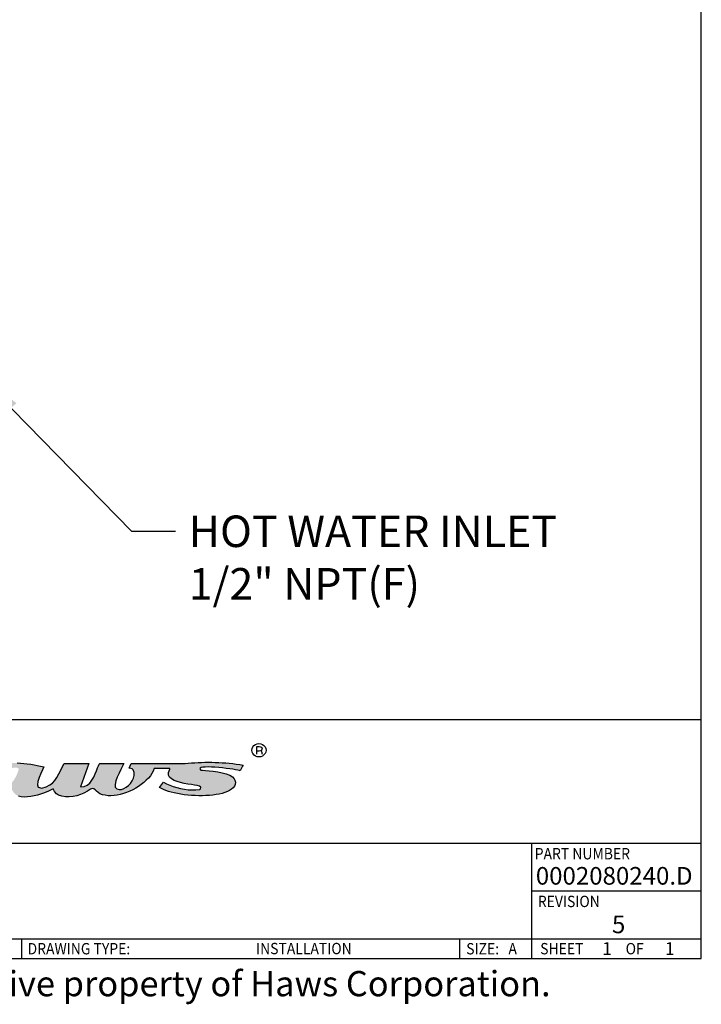
# Model space of a CAD drawing. Extents: x 0.3 to 10.6, y 0 to 7.8.
# Drawn here: x 7.8 to 10.5, y 0 to 3.9 of the extents above; entities that cross this region are included whole.
import ezdxf
from ezdxf.enums import TextEntityAlignment as Align

# ---------------------------------------------------------------- set-up
doc = ezdxf.new("R2010")
doc.units = 0
doc.header["$MEASUREMENT"] = 0
doc.linetypes.add('CENTER', pattern=[0.4, 0.25, -0.05, 0.05, -0.05])
for name, color, linetype in [('DIM', 4, 'CENTER'), ('zBORDER', 8, 'CONTINUOUS'), ('zHAWS', 4, 'CONTINUOUS'), ('zPAGE', 4, 'CONTINUOUS'), ('zTRADEMARK', 9, 'CONTINUOUS')]:
    doc.layers.add(name, color=color, linetype=linetype)
doc.styles.add('ARIAL', font='ARIAL.TTF')
doc.styles.get("Standard").update_dxf_attribs({"font": 'simplex.shx'})
doc.dimstyles.get("Standard").update_dxf_attribs({"dimtxt": 0.18, "dimasz": 0.18, "dimexe": 0.18, "dimexo": 0.0625, "dimgap": 0.09, "dimtad": 0, "dimtih": 1, "dimtoh": 1, "dimdec": 4, "dimzin": 0, "dimdsep": 46, "dimtxsty": 'Standard', "dimcen": 0.09, "dimadec": 0, "dimazin": 0, "dimtfac": 1, "dimtdec": 4, "dimtofl": 0, "dimtmove": 0, "dimatfit": 3, "dimfxl": 0, "dimtolj": 1, "dimtzin": 0, "dimarcsym": 0})

# ---------------------------------------------------------------- blocks, each defined once
blk = doc.blocks.new('A SIZE_INST')
at = {"layer": 'zHAWS', "linetype": 'Continuous'}
h = blk.add_hatch(color=130, dxfattribs=at)
h.paths.add_polyline_path([(7.8083, 0.8169), (7.8213, 0.8203), (7.8338, 0.8242), (7.8454, 0.8283), (7.8559, 0.8324), (7.8648, 0.8361), (7.884, 0.8453), (7.8897, 0.8343), (7.8967, 0.8252), (7.9045, 0.8192), (7.9187, 0.8154), (7.9332, 0.8134), (7.9479, 0.8131), (7.9627, 0.8145), (7.9774, 0.8175), (7.992, 0.822), (8.0063, 0.828), (8.0202, 0.8353), (8.0315, 0.8431), (8.0397, 0.846), (8.0459, 0.845), (8.051, 0.8413), (8.056, 0.8359), (8.0619, 0.8302), (8.0697, 0.8251), (8.0804, 0.8218), (8.0908, 0.8192), (8.1019, 0.8178), (8.1134, 0.8175), (8.1254, 0.8182), (8.1377, 0.8199), (8.1501, 0.8225), (8.1627, 0.826), (8.1752, 0.8304), (8.1876, 0.8354), (8.1997, 0.8412), (8.2116, 0.8476), (8.223, 0.8547), (8.2338, 0.8622), (8.244, 0.8702), (8.2534, 0.8787), (8.262, 0.8875), (8.2696, 0.8966), (8.2761, 0.9059), (8.2814, 0.9155), (8.2854, 0.9252), (8.3465, 0.9256), (8.3474, 0.9224), (8.3439, 0.9162), (8.3415, 0.9095), (8.3418, 0.8997), (8.3462, 0.8913), (8.3538, 0.8843), (8.364, 0.8785), (8.3763, 0.8737), (8.3899, 0.8698), (8.4043, 0.8666), (8.4187, 0.864), (8.4325, 0.8618), (8.4451, 0.8598), (8.4559, 0.858), (8.4641, 0.8561), (8.4698, 0.8514), (8.4691, 0.8456), (8.4654, 0.8418), (8.4504, 0.8407), (8.4352, 0.8406), (8.4199, 0.8416), (8.4047, 0.8436), (8.3897, 0.8464), (8.375, 0.85), (8.3608, 0.8543), (8.3471, 0.8593), (8.3341, 0.8648), (8.3219, 0.8709), (8.3064, 0.85), (8.3135, 0.8458), (8.3217, 0.8419), (8.3311, 0.8382), (8.3415, 0.8347), (8.3527, 0.8315), (8.3647, 0.8286), (8.3774, 0.826), (8.3907, 0.8238), (8.4044, 0.8218), (8.4185, 0.8202), (8.4327, 0.819), (8.4472, 0.8182), (8.4616, 0.8177), (8.476, 0.8177), (8.4902, 0.8181), (8.5041, 0.819), (8.5176, 0.8203), (8.5305, 0.8221), (8.5429, 0.8244), (8.5545, 0.8271), (8.5653, 0.8305), (8.5752, 0.8343), (8.584, 0.8387), (8.5917, 0.8437), (8.5981, 0.8492), (8.6031, 0.8554), (8.6067, 0.8622), (8.6076, 0.8719), (8.6047, 0.8798), (8.6017, 0.8852), (8.5953, 0.8931), (8.5846, 0.8997), (8.5706, 0.9049), (8.5543, 0.9091), (8.5369, 0.9123), (8.5194, 0.9147), (8.5029, 0.9164), (8.4883, 0.9177), (8.4769, 0.9187), (8.4695, 0.9195), (8.4662, 0.9237), (8.4667, 0.9269), (8.4707, 0.9292), (8.4777, 0.9307), (8.4872, 0.9315), (8.4987, 0.9316), (8.5118, 0.9313), (8.526, 0.9304), (8.5408, 0.9292), (8.5558, 0.9277), (8.5706, 0.926), (8.5845, 0.9242), (8.5972, 0.9224), (8.6082, 0.9206), (8.617, 0.919), (8.6232, 0.9176), (8.6263, 0.9165), (8.6309, 0.9264), (8.6355, 0.9352), (8.6377, 0.939), (8.6242, 0.9413), (8.6105, 0.9433), (8.5968, 0.945), (8.583, 0.9465), (8.5691, 0.9477), (8.5553, 0.9487), (8.5414, 0.9495), (8.5275, 0.95), (8.5137, 0.9503), (8.4999, 0.9504), (8.4862, 0.9503), (8.4727, 0.9499), (8.4593, 0.9494), (8.446, 0.9486), (8.433, 0.9476), (8.4201, 0.9465), (8.4075, 0.9451), (8.1934, 0.9451), (8.1852, 0.9264), (8.1924, 0.9256), (8.1979, 0.9241), (8.202, 0.9204), (8.2052, 0.9094), (8.2053, 0.8981), (8.2027, 0.887), (8.1979, 0.8764), (8.1912, 0.8666), (8.1832, 0.858), (8.1742, 0.851), (8.1646, 0.8458), (8.155, 0.8429), (8.1456, 0.8426), (8.137, 0.8453), (8.1296, 0.8513), (8.1298, 0.8627), (8.1331, 0.8763), (8.1386, 0.8912), (8.1453, 0.9065), (8.1525, 0.9212), (8.1591, 0.9344), (8.1642, 0.9451), (8.0694, 0.9451), (8.0668, 0.9429), (8.0638, 0.9368), (8.0603, 0.9277), (8.0561, 0.9164), (8.0511, 0.904), (8.045, 0.8912), (8.0376, 0.8789), (8.0289, 0.868), (8.0185, 0.8594), (8.0064, 0.854), (7.9924, 0.8526), (8.0252, 0.9451), (8.0086, 0.9451), (7.9921, 0.9451), (7.9756, 0.9451), (7.9594, 0.9451), (7.9434, 0.9451), (7.9277, 0.9451), (7.9214, 0.9334), (7.9145, 0.9196), (7.907, 0.9049), (7.8989, 0.8904), (7.8901, 0.8774), (7.8808, 0.867), (7.8708, 0.8604), (7.8556, 0.8535), (7.8392, 0.8482), (7.8243, 0.8513), (7.8216, 0.8609), (7.8235, 0.8742), (7.8284, 0.8894), (7.8349, 0.9052), (7.8415, 0.9198), (7.8466, 0.9317), (7.8339, 0.9349), (7.8211, 0.9378), (7.808, 0.9403), (7.7947, 0.9426), (7.7814, 0.9445), (7.7679, 0.946), (7.7544, 0.9471), (7.7409, 0.9477), (7.7273, 0.9479), (7.7139, 0.9477), (7.7005, 0.9469), (7.6872, 0.9456), (7.6741, 0.9437), (7.6612, 0.9412), (7.6485, 0.9382), (7.6361, 0.9345), (7.624, 0.9302), (7.6122, 0.9252), (7.5358, 0.9256), (7.5554, 0.9946), (7.4087, 0.9946), (7.3827, 0.9251), (7.3203, 0.9251), (7.3467, 0.9951), (7.1977, 0.9951), (7.1727, 0.9256), (7.076, 0.9256), (7.0688, 0.9008), (7.1622, 0.9013), (7.1285, 0.8113), (7.2747, 0.8118), (7.3103, 0.9008), (7.3741, 0.9008), (7.3431, 0.8118), (7.498, 0.8118), (7.5267, 0.9008), (7.5803, 0.9008), (7.574, 0.8897), (7.5695, 0.8783), (7.5669, 0.8665), (7.5668, 0.8548), (7.5694, 0.8437), (7.5752, 0.8336), (7.5847, 0.825), (7.5983, 0.8183), (7.6117, 0.8157), (7.6252, 0.8151), (7.6387, 0.8163), (7.6523, 0.8188), (7.6658, 0.8223), (7.6791, 0.8266), (7.6923, 0.8313), (7.7054, 0.836), (7.7181, 0.8405), (7.7218, 0.8392), (7.728, 0.829), (7.7362, 0.8216), (7.746, 0.8164), (7.7571, 0.8134), (7.7691, 0.8122), (7.7819, 0.8126), (7.7951, 0.8142)])
h.paths.add_polyline_path([(7.7266, 0.8777), (7.7175, 0.8666), (7.707, 0.858), (7.6953, 0.853), (7.6826, 0.8526), (7.6743, 0.8554), (7.6691, 0.86), (7.6667, 0.866), (7.6668, 0.8731), (7.6691, 0.881), (7.6733, 0.8892), (7.6791, 0.8975), (7.6862, 0.9056), (7.6943, 0.913), (7.7032, 0.9194), (7.7124, 0.9245), (7.7218, 0.9279), (7.731, 0.9293), (7.7398, 0.9284), (7.7477, 0.9247), (7.7449, 0.9147), (7.7404, 0.9029), (7.7343, 0.8901)], flags=16)
at = {"layer": 'zBORDER'}
for p, q in [((10.4563, 0.1725), (10.4563, 7.7875)), ((10.4563, 1.1181), (6.2643, 1.1181)), ((6.2643, 0.6294), (10.4563, 0.6294)), ((9.7825, 0.6294), (9.7825, 0.1725)), ((9.7825, 0.44), (10.4563, 0.44)), ((7.1687, 0.2506), (9.7825, 0.2506)), ((7.7585, 0.2506), (7.7585, 0.1725)), ((9.4968, 0.2506), (9.4968, 0.1725)), ((9.7825, 0.2506), (10.4563, 0.2506)), ((0.2638, 0.1725), (10.4563, 0.1725))]:
    blk.add_line(p, q, dxfattribs=at)
at = {"layer": 'zHAWS', "linetype": 'Continuous'}
for p, q in [((8.6763, 1.011), (8.6805, 1.0167)), ((8.6805, 1.0167), (8.6864, 1.021)), ((8.6864, 1.021), (8.6931, 1.0236)), ((8.6931, 1.0236), (8.7006, 1.0245)), ((8.7006, 1.0245), (8.708, 1.0236)), ((8.708, 1.0236), (8.7147, 1.021)), ((8.7147, 1.021), (8.7206, 1.0167)), ((8.7206, 1.0167), (8.7252, 1.011)), ((8.6728, 0.998), (8.6737, 1.0048)), ((8.6737, 0.9909), (8.6728, 0.998)), ((8.6737, 1.0048), (8.6763, 1.011)), ((8.6764, 0.9845), (8.6737, 0.9909)), ((8.681, 0.9789), (8.6764, 0.9845)), ((8.6865, 0.9748), (8.681, 0.9789)), ((8.6916, 0.983), (8.6916, 1.0127)), ((8.6916, 1.0127), (8.7019, 1.0127)), ((8.6916, 0.9956), (8.7019, 0.9956)), ((8.7019, 1.0127), (8.7082, 1.0117)), ((8.7019, 0.9956), (8.7082, 0.9966)), ((8.7082, 1.0117), (8.7121, 1.0086)), ((8.7082, 0.9966), (8.7121, 0.9998)), ((8.7082, 0.9966), (8.7096, 0.9951)), ((8.7096, 0.9951), (8.7109, 0.9926)), ((8.7109, 0.9926), (8.7117, 0.9897)), ((8.7117, 0.9897), (8.7119, 0.9881)), ((8.7119, 0.9881), (8.712, 0.9871)), ((8.712, 0.9871), (8.7121, 0.986)), ((8.7121, 1.0086), (8.7131, 1.0042)), ((8.7121, 0.9998), (8.7131, 1.0042)), ((8.7121, 0.986), (8.7135, 0.983)), ((8.7206, 0.9793), (8.7147, 0.975)), ((8.7252, 0.9846), (8.7206, 0.9793)), ((8.7252, 1.011), (8.7279, 1.0048)), ((8.7279, 0.9909), (8.7252, 0.9846)), ((8.7279, 1.0048), (8.7288, 0.998)), ((8.7288, 0.998), (8.7279, 0.9909)), ((7.7409, 0.9477), (7.7544, 0.9471)), ((7.7544, 0.9471), (7.7679, 0.946)), ((7.7679, 0.946), (7.7814, 0.9445)), ((7.7814, 0.9445), (7.7947, 0.9426)), ((7.7947, 0.9426), (7.808, 0.9403)), ((7.808, 0.9403), (7.8211, 0.9378)), ((7.8211, 0.9378), (7.8339, 0.9349)), ((7.9214, 0.9334), (7.9277, 0.9451)), ((7.9277, 0.9451), (7.9277, 0.9451)), ((7.9277, 0.9451), (7.9434, 0.9451)), ((7.9434, 0.9451), (7.9594, 0.9451)), ((7.9594, 0.9451), (7.9756, 0.9451)), ((7.9756, 0.9451), (7.9921, 0.9451)), ((7.9921, 0.9451), (8.0086, 0.9451)), ((8.0252, 0.9451), (7.9924, 0.8526)), ((8.0086, 0.9451), (8.0252, 0.9451)), ((8.0638, 0.9368), (8.0668, 0.9429)), ((8.0668, 0.9429), (8.0694, 0.9451)), ((8.0694, 0.9451), (8.1642, 0.9451)), ((8.1642, 0.9451), (8.1591, 0.9344)), ((8.1852, 0.9264), (8.1934, 0.9451)), ((8.1934, 0.9451), (8.4075, 0.9451)), ((8.4075, 0.9451), (8.4201, 0.9465)), ((8.4201, 0.9465), (8.433, 0.9476)), ((8.433, 0.9476), (8.446, 0.9486)), ((8.446, 0.9486), (8.4593, 0.9494)), ((8.4593, 0.9494), (8.4727, 0.9499)), ((8.4727, 0.9499), (8.4862, 0.9503)), ((8.4862, 0.9503), (8.4999, 0.9504)), ((8.4999, 0.9504), (8.5137, 0.9503)), ((8.5137, 0.9503), (8.5275, 0.95)), ((8.5275, 0.95), (8.5414, 0.9495)), ((8.5414, 0.9495), (8.5553, 0.9487)), ((8.5553, 0.9487), (8.5691, 0.9477)), ((8.5691, 0.9477), (8.583, 0.9465)), ((8.583, 0.9465), (8.5968, 0.945)), ((8.5968, 0.945), (8.6105, 0.9433)), ((8.6105, 0.9433), (8.6242, 0.9413)), ((8.6242, 0.9413), (8.6377, 0.939)), ((8.6377, 0.939), (8.6355, 0.9352)), ((8.6931, 0.9723), (8.6865, 0.9748)), ((8.7006, 0.9715), (8.6931, 0.9723)), ((8.708, 0.9724), (8.7006, 0.9715)), ((8.7147, 0.975), (8.708, 0.9724)), ((7.8349, 0.9052), (7.8284, 0.8894)), ((7.8339, 0.9349), (7.8466, 0.9317)), ((7.8415, 0.9198), (7.8349, 0.9052)), ((7.8466, 0.9317), (7.8415, 0.9198)), ((7.8989, 0.8904), (7.907, 0.9049)), ((7.907, 0.9049), (7.9145, 0.9196)), ((7.9145, 0.9196), (7.9214, 0.9334)), ((8.045, 0.8912), (8.0511, 0.904)), ((8.0511, 0.904), (8.0561, 0.9164)), ((8.0561, 0.9164), (8.0603, 0.9277)), ((8.0603, 0.9277), (8.0638, 0.9368)), ((8.1453, 0.9065), (8.1386, 0.8912)), ((8.1525, 0.9212), (8.1453, 0.9065)), ((8.1591, 0.9344), (8.1525, 0.9212)), ((8.1924, 0.9256), (8.1852, 0.9264)), ((8.1979, 0.9241), (8.1924, 0.9256)), ((8.202, 0.9204), (8.1979, 0.9241)), ((8.2052, 0.9094), (8.202, 0.9204)), ((8.2053, 0.8981), (8.2052, 0.9094)), ((8.2761, 0.9059), (8.2696, 0.8966)), ((8.2814, 0.9155), (8.2761, 0.9059)), ((8.2854, 0.9252), (8.2814, 0.9155)), ((8.3465, 0.9256), (8.2854, 0.9252)), ((8.3415, 0.9095), (8.3439, 0.9162)), ((8.3418, 0.8997), (8.3415, 0.9095)), ((8.3462, 0.8913), (8.3418, 0.8997)), ((8.3439, 0.9162), (8.3474, 0.9224)), ((8.3474, 0.9224), (8.3465, 0.9256)), ((8.4667, 0.9269), (8.4662, 0.9237)), ((8.4662, 0.9237), (8.4695, 0.9195)), ((8.4707, 0.9292), (8.4667, 0.9269)), ((8.4695, 0.9195), (8.4769, 0.9187)), ((8.4777, 0.9307), (8.4707, 0.9292)), ((8.4769, 0.9187), (8.4883, 0.9177)), ((8.4872, 0.9315), (8.4777, 0.9307)), ((8.4987, 0.9316), (8.4872, 0.9315)), ((8.4883, 0.9177), (8.5029, 0.9164)), ((8.5118, 0.9313), (8.4987, 0.9316)), ((8.5029, 0.9164), (8.5194, 0.9147)), ((8.526, 0.9304), (8.5118, 0.9313)), ((8.5194, 0.9147), (8.5369, 0.9123)), ((8.5408, 0.9292), (8.526, 0.9304)), ((8.5369, 0.9123), (8.5543, 0.9091)), ((8.5558, 0.9277), (8.5408, 0.9292)), ((8.5543, 0.9091), (8.5706, 0.9049)), ((8.5706, 0.926), (8.5558, 0.9277)), ((8.5845, 0.9242), (8.5706, 0.926)), ((8.5706, 0.9049), (8.5846, 0.8997)), ((8.5972, 0.9224), (8.5845, 0.9242)), ((8.5846, 0.8997), (8.5953, 0.8931)), ((8.6082, 0.9206), (8.5972, 0.9224)), ((8.617, 0.919), (8.6082, 0.9206)), ((8.6232, 0.9176), (8.617, 0.919)), ((8.6263, 0.9165), (8.6232, 0.9176)), ((8.6309, 0.9264), (8.6263, 0.9165)), ((8.6355, 0.9352), (8.6309, 0.9264)), ((7.8235, 0.8742), (7.8216, 0.8609)), ((7.8216, 0.8609), (7.8243, 0.8513)), ((7.8284, 0.8894), (7.8235, 0.8742)), ((7.8556, 0.8535), (7.8708, 0.8604)), ((7.8708, 0.8604), (7.8808, 0.867)), ((7.8808, 0.867), (7.8901, 0.8774)), ((7.8901, 0.8774), (7.8989, 0.8904)), ((8.0064, 0.854), (8.0185, 0.8594)), ((8.0185, 0.8594), (8.0289, 0.868)), ((8.0289, 0.868), (8.0376, 0.8789)), ((8.0376, 0.8789), (8.045, 0.8912)), ((8.1298, 0.8627), (8.1296, 0.8513)), ((8.1331, 0.8763), (8.1298, 0.8627)), ((8.1386, 0.8912), (8.1331, 0.8763)), ((8.1832, 0.858), (8.1912, 0.8666)), ((8.1912, 0.8666), (8.1979, 0.8764)), ((8.1979, 0.8764), (8.2027, 0.887)), ((8.2027, 0.887), (8.2053, 0.8981)), ((8.2338, 0.8622), (8.223, 0.8547)), ((8.244, 0.8702), (8.2338, 0.8622)), ((8.2534, 0.8787), (8.244, 0.8702)), ((8.262, 0.8875), (8.2534, 0.8787)), ((8.2696, 0.8966), (8.262, 0.8875)), ((8.3064, 0.85), (8.3219, 0.8709)), ((8.3219, 0.8709), (8.3341, 0.8648)), ((8.3341, 0.8648), (8.3471, 0.8593)), ((8.3538, 0.8843), (8.3462, 0.8913)), ((8.3471, 0.8593), (8.3608, 0.8543)), ((8.364, 0.8785), (8.3538, 0.8843)), ((8.3763, 0.8737), (8.364, 0.8785)), ((8.3899, 0.8698), (8.3763, 0.8737)), ((8.4043, 0.8666), (8.3899, 0.8698)), ((8.4187, 0.864), (8.4043, 0.8666)), ((8.4325, 0.8618), (8.4187, 0.864)), ((8.4451, 0.8598), (8.4325, 0.8618)), ((8.4559, 0.858), (8.4451, 0.8598)), ((8.5953, 0.8931), (8.6017, 0.8852)), ((8.6017, 0.8852), (8.6047, 0.8798)), ((8.6067, 0.8622), (8.6031, 0.8554)), ((8.6047, 0.8798), (8.6076, 0.8719)), ((8.6076, 0.8719), (8.6067, 0.8622)), ((7.8213, 0.8203), (7.8083, 0.8169)), ((7.8338, 0.8242), (7.8213, 0.8203)), ((7.8243, 0.8513), (7.8392, 0.8482)), ((7.8454, 0.8283), (7.8338, 0.8242)), ((7.8392, 0.8482), (7.8556, 0.8535)), ((7.8559, 0.8324), (7.8454, 0.8283)), ((7.8648, 0.8361), (7.8559, 0.8324)), ((7.884, 0.8453), (7.8648, 0.8361)), ((7.8897, 0.8343), (7.884, 0.8453)), ((7.8967, 0.8252), (7.8897, 0.8343)), ((7.9045, 0.8192), (7.8967, 0.8252)), ((7.992, 0.822), (7.9774, 0.8175)), ((8.0063, 0.828), (7.992, 0.822)), ((7.9924, 0.8526), (8.0064, 0.854)), ((8.0202, 0.8353), (8.0063, 0.828)), ((8.0315, 0.8431), (8.0202, 0.8353)), ((8.0397, 0.846), (8.0315, 0.8431)), ((8.0459, 0.845), (8.0397, 0.846)), ((8.051, 0.8413), (8.0459, 0.845)), ((8.056, 0.8359), (8.051, 0.8413)), ((8.0619, 0.8302), (8.056, 0.8359)), ((8.0697, 0.8251), (8.0619, 0.8302)), ((8.0804, 0.8218), (8.0697, 0.8251)), ((8.0908, 0.8192), (8.0804, 0.8218)), ((8.0804, 0.8218), (8.0804, 0.8218)), ((8.1296, 0.8513), (8.137, 0.8453)), ((8.1296, 0.8513), (8.1296, 0.8513)), ((8.137, 0.8453), (8.1456, 0.8426)), ((8.1501, 0.8225), (8.1377, 0.8199)), ((8.1456, 0.8426), (8.155, 0.8429)), ((8.1627, 0.826), (8.1501, 0.8225)), ((8.155, 0.8429), (8.1646, 0.8458)), ((8.1752, 0.8304), (8.1627, 0.826)), ((8.1646, 0.8458), (8.1742, 0.851)), ((8.1742, 0.851), (8.1832, 0.858)), ((8.1876, 0.8354), (8.1752, 0.8304)), ((8.1997, 0.8412), (8.1876, 0.8354)), ((8.2116, 0.8476), (8.1997, 0.8412)), ((8.223, 0.8547), (8.2116, 0.8476)), ((8.3135, 0.8458), (8.3064, 0.85)), ((8.3064, 0.85), (8.3064, 0.85)), ((8.3217, 0.8419), (8.3135, 0.8458)), ((8.3311, 0.8382), (8.3217, 0.8419)), ((8.3415, 0.8347), (8.3311, 0.8382)), ((8.3527, 0.8315), (8.3415, 0.8347)), ((8.3647, 0.8286), (8.3527, 0.8315)), ((8.3608, 0.8543), (8.375, 0.85)), ((8.3774, 0.826), (8.3647, 0.8286)), ((8.375, 0.85), (8.3897, 0.8464)), ((8.3907, 0.8238), (8.3774, 0.826)), ((8.3897, 0.8464), (8.4047, 0.8436)), ((8.4044, 0.8218), (8.3907, 0.8238)), ((8.4185, 0.8202), (8.4044, 0.8218)), ((8.4047, 0.8436), (8.4199, 0.8416)), ((8.4327, 0.819), (8.4185, 0.8202)), ((8.4199, 0.8416), (8.4352, 0.8406)), ((8.4352, 0.8406), (8.4504, 0.8407)), ((8.4504, 0.8407), (8.4654, 0.8418)), ((8.4641, 0.8561), (8.4559, 0.858)), ((8.4698, 0.8514), (8.4641, 0.8561)), ((8.4654, 0.8418), (8.4691, 0.8456)), ((8.4691, 0.8456), (8.4698, 0.8514)), ((8.5176, 0.8203), (8.5041, 0.819)), ((8.5305, 0.8221), (8.5176, 0.8203)), ((8.5429, 0.8244), (8.5305, 0.8221)), ((8.5545, 0.8271), (8.5429, 0.8244)), ((8.5653, 0.8305), (8.5545, 0.8271)), ((8.5752, 0.8343), (8.5653, 0.8305)), ((8.584, 0.8387), (8.5752, 0.8343)), ((8.5917, 0.8437), (8.584, 0.8387)), ((8.5981, 0.8492), (8.5917, 0.8437)), ((8.6031, 0.8554), (8.5981, 0.8492)), ((7.7571, 0.8134), (7.746, 0.8164)), ((7.7691, 0.8122), (7.7571, 0.8134)), ((7.7819, 0.8126), (7.7691, 0.8122)), ((7.7951, 0.8142), (7.7819, 0.8126)), ((7.8083, 0.8169), (7.7951, 0.8142)), ((7.9187, 0.8154), (7.9045, 0.8192)), ((7.9332, 0.8134), (7.9187, 0.8154)), ((7.9479, 0.8131), (7.9332, 0.8134)), ((7.9627, 0.8145), (7.9479, 0.8131)), ((7.9774, 0.8175), (7.9627, 0.8145)), ((8.1019, 0.8178), (8.0908, 0.8192)), ((8.1134, 0.8175), (8.1019, 0.8178)), ((8.1254, 0.8182), (8.1134, 0.8175)), ((8.1377, 0.8199), (8.1254, 0.8182)), ((8.4472, 0.8182), (8.4327, 0.819)), ((8.4616, 0.8177), (8.4472, 0.8182)), ((8.476, 0.8177), (8.4616, 0.8177)), ((8.4902, 0.8181), (8.476, 0.8177)), ((8.5041, 0.819), (8.4902, 0.8181))]:
    blk.add_line(p, q, dxfattribs=at)
at = {"layer": 'zBORDER', "color": 4, "style": 'ARIAL', "width": 0.9}
for s, height, p in [('PART NUMBER', 0.045029, (9.7952, 0.5652)), ('DRAWING TYPE:', 0.045029, (7.7824, 0.1884)), ('SHEET', 0.04503, (9.8168, 0.1885)), ('OF', 0.04503, (10.156, 0.1885))]:
    blk.add_text(s, height=height, dxfattribs=at).set_placement(p)
for s, p in [('REVISION', (9.9304, 0.3759)), ('SIZE:   A', (9.6238, 0.1883))]:
    blk.add_text(s, height=0.04503, dxfattribs=at).set_placement(p, align=Align.CENTER)
at = {"layer": 'zBORDER', "color": 4, "style": 'ARIAL'}
for tag, height, p in [('#1', 0.045, (6.4193, 0.5197)), ('#2', 0.045, (6.8239, 0.5155)), ('REVNAME', 0.045, (7.0574, 0.5158)), ('PART#', 0.07, (10.1105, 0.4999)), ('MODEL(S)', 0.08, (8.4981, 0.4525)), ('NAME1', 0.045, (6.4588, 0.364)), ('NAME2', 0.045, (7.0567, 0.3632)), ('TITLE:', 0.08, (8.4959, 0.3278)), ('REV.', 0.07, (10.1282, 0.3073)), ('NAME3', 0.045, (6.4999, 0.2116)), ('1', 0.0504, (10.0824, 0.2116)), ('X', 0.0504, (10.3312, 0.2116))]:
    blk.add_attdef(tag, text='', height=height, dxfattribs=at).set_placement(p, align=Align.MIDDLE_CENTER)
at = {"layer": 'zBORDER', "color": 4, "style": 'ARIAL', "width": 0.9}
for tag, p in [('DATE2', (6.9573, 0.2116)), ('SC', (7.5641, 0.2116)), ('DWG.TYPE', (8.879, 0.2116))]:
    blk.add_attdef(tag, text='', height=0.045, dxfattribs=at).set_placement(p, align=Align.MIDDLE_CENTER)
at = {"layer": 'zBORDER', "color": 4, "style": 'ARIAL'}
blk.add_attdef('YR', (0.5148, 0.0298), '', height=0.1, dxfattribs=at)
at = {"layer": 'zPAGE', "color": 4, "style": 'ARIAL'}
blk.add_attdef("PG#'S", (10.6009, 6.462), '', height=0.1, rotation=90, dxfattribs=at)
at = {"layer": 'zTRADEMARK', "color": 4, "style": 'ARIAL'}
blk.add_text('HAWS   and other trademarks used in these materials are the exclusive property of Haws Corporation.', height=0.1, dxfattribs=at).set_placement((3.4399, 0.0223))

msp = doc.modelspace()

# ---------------------------------------------------------------- block references
at = {"layer": 'DIM'}
ref = msp.add_blockref('A SIZE_INST', (0, 0), dxfattribs=at)
ref.add_attrib('REV.', '5', dxfattribs={"layer": 'zBORDER', "color": 4, "height": 0.07, "style": 'ARIAL'}).set_placement((10.12818, 0.30734), align=Align.MIDDLE_CENTER)
ref.add_attrib('PART#', '0002080240.D', dxfattribs={"layer": 'zBORDER', "color": 4, "height": 0.07, "style": 'ARIAL'}).set_placement((10.11052, 0.4999), align=Align.MIDDLE_CENTER)
ref.add_attrib('1', '1', dxfattribs={"layer": 'zBORDER', "color": 4, "height": 0.05043, "style": 'ARIAL'}).set_placement((10.08238, 0.21156), align=Align.MIDDLE_CENTER)
ref.add_attrib('X', '1', dxfattribs={"layer": 'zBORDER', "color": 4, "height": 0.05043, "style": 'ARIAL'}).set_placement((10.3312, 0.21156), align=Align.MIDDLE_CENTER)
ref.add_attrib('DWG.TYPE', 'INSTALLATION', dxfattribs={"layer": 'zBORDER', "color": 4, "height": 0.045029, "style": 'ARIAL', "width": 0.9}).set_placement((8.87896, 0.21156), align=Align.MIDDLE_CENTER)

# ---------------------------------------------------------------- texts
at = {"layer": 'DIM', "color": 4, "insert": (8.42208, 1.92901), "char_height": 0.125, "width": 2.1319141, "attachment_point": 1, "style": 'ARIAL'}
msp.add_mtext('HOT WATER INLET\\P1/2" NPT(F)}', dxfattribs=at)

# ---------------------------------------------------------------- leaders
at = {"layer": 'DIM', "linetype": 'Continuous', "annotation_type": 0, "has_hookline": 1, "hookline_direction": 1, "text_width": 1.69413, "horizontal_direction": (-1, 0, 0)}
msp.add_leader([(7.59089, 2.48323), (8.19532, 1.86651), (8.3694, 1.86651)], dimstyle='Standard', override={"dimtxt": 0.125, "dimexe": 0.0625, "dimtad": 0, "dimdec": 3, "dimtxsty": 'ARIAL', "dimclrd": 1, "dimclrt": 4, "dimtdec": 3}, dxfattribs=at)

doc.saveas('drawing.dxf')
